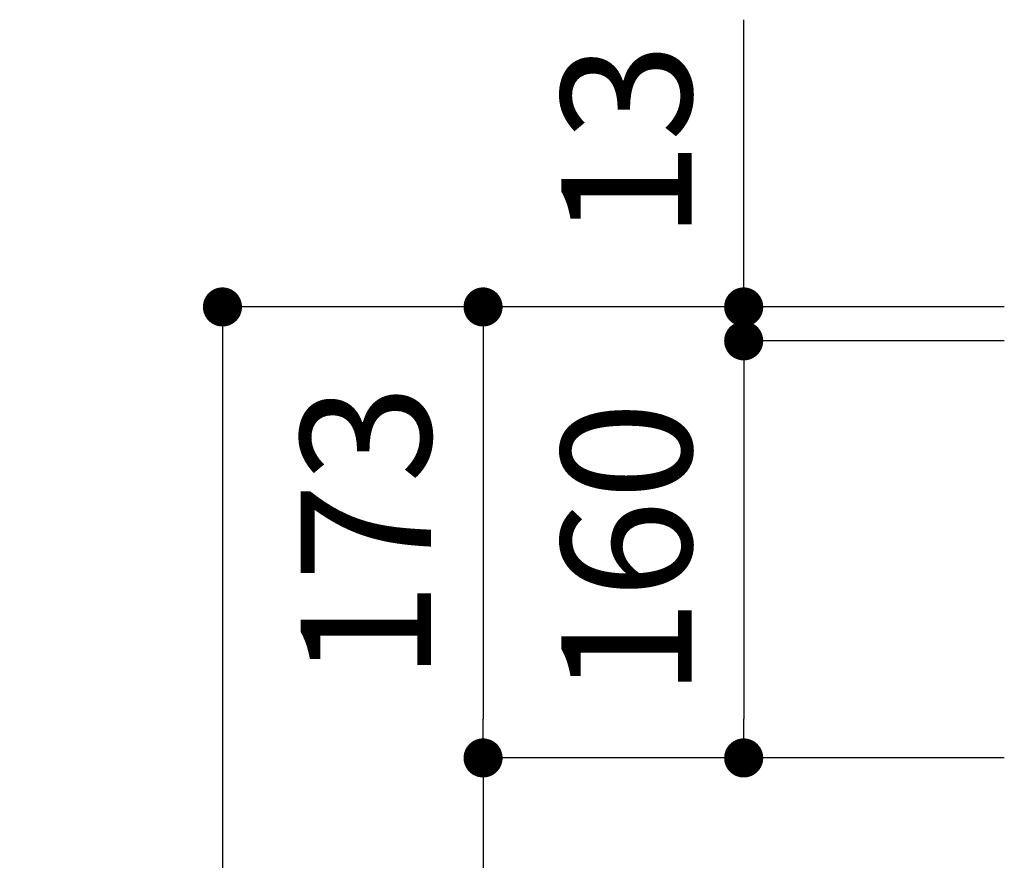
# Model space of a CAD drawing. Extents: x -83320 to 7275, y -67942 to 35614.
# Drawn here: x -77617 to -77239, y -66036 to -65714 of the extents above; entities that cross this region are included whole.
import ezdxf

# ---------------------------------------------------------------- set-up
doc = ezdxf.new("R2010")
doc.units = 0
doc.header["$LTSCALE"] = 80
doc.header["$MEASUREMENT"] = 0
doc.layers.get('0').update_dxf_attribs({"linetype": 'CONTINUOUS'})
doc.layers.get('DEFPOINTS').update_dxf_attribs({"linetype": 'CONTINUOUS'})
doc.layers.add('1', color=7, linetype='CONTINUOUS')
doc.styles.get("Standard").update_dxf_attribs({"font": 'txt.shx', "bigfont": 'extfont.shx'})
doc.styles.add('TATENAGA', font='txt.shx', dxfattribs={"width": 0.8, "bigfont": 'extfont'})
doc.dimstyles.get("Standard").update_dxf_attribs({"dimscale": 0, "dimtxt": 50, "dimasz": 15, "dimexe": 0, "dimexo": 0, "dimgap": 20, "dimtad": 1, "dimtxsty": 'STANDARD', "dimblk1": 'DOT', "dimblk2": 'DOT', "dimsah": 1, "dimcen": 0.09, "dimazin": 3, "dimtfac": 1, "dimtmove": 0, "dimatfit": 3, "dimtolj": 1, "dimtzin": 0})

# ---------------------------------------------------------------- blocks, each defined once
blk = doc.blocks.new('DOT')
at = {"layer": '1', "color": 0, "linetype": 'BYBLOCK'}
blk.add_line((-0.5, 0), (-1, 0), dxfattribs=at)
at = {"layer": '1', "color": 0, "linetype": 'BYBLOCK', "const_width": 0.5}
blk.add_lwpolyline([(-0.25, 0, 1), (0.25, 0, 1)], format="xyb", close=True, dxfattribs=at)
blk = doc.blocks.new('*D24027')
at = {"layer": '1', "color": 0, "linetype": 'CONTINUOUS'}
for p, q in [((-77339.32, -65823.85), (-77339.32, -65713.66)), ((-77339.32, -65821.85), (-77339.32, -65838.85)), ((-77239.32, -65823.85), (-77339.32, -65823.85)), ((-77239.32, -65836.85), (-77339.32, -65836.85)), ((-77339.32, -65838.85), (-77339.32, -65853.85))]:
    blk.add_line(p, q, dxfattribs=at)
at = {"layer": 'DEFPOINTS', "color": 0}
for p in [(-77339.32, -65823.85), (-77239.32, -65823.85), (-77239.32, -65836.85)]:
    blk.add_point(p, dxfattribs=at)
at = {"layer": '1', "color": 0, "xscale": 15, "yscale": 15, "zscale": 15}
for p, rotation in [((-77339.32, -65823.85), 90), ((-77339.32, -65836.85), 270)]:
    blk.add_blockref('DOT', p, dxfattribs=dict(at, rotation=rotation))
at = {"layer": '1', "color": 0, "linetype": 'CONTINUOUS', "insert": (-77384.32, -65760.32), "char_height": 50, "attachment_point": 5, "rotation": 90, "style": 'TATENAGA'}
blk.add_mtext('\\A1;13', dxfattribs=at)
blk = doc.blocks.new('_DOT')
at = {"color": 0, "linetype": 'BYBLOCK'}
blk.add_line((-0.5, 0), (-1, 0), dxfattribs=at)
at = {"color": 0, "linetype": 'BYBLOCK', "const_width": 0.5}
blk.add_lwpolyline([(-0.25, 0, 1), (0.25, 0, 1)], format="xyb", close=True, dxfattribs=at)
blk = doc.blocks.new('*D24028')
at = {"layer": '1', "color": 0, "linetype": 'CONTINUOUS'}
for p, q in [((-77239.32, -65823.85), (-77539.32, -65823.85)), ((-77539.32, -65838.85), (-77539.32, -66608.85)), ((-77239.32, -66623.85), (-77539.32, -66623.85))]:
    blk.add_line(p, q, dxfattribs=at)
at = {"layer": 'DEFPOINTS', "color": 0}
for p in [(-77239.32, -65823.85), (-77539.32, -66623.85), (-77239.32, -66623.85)]:
    blk.add_point(p, dxfattribs=at)
at = {"layer": '1', "color": 0, "xscale": 15, "yscale": 15, "zscale": 15}
for p, rotation in [((-77539.32, -65823.85), 90), ((-77539.32, -66623.85), 270)]:
    blk.add_blockref('DOT', p, dxfattribs=dict(at, rotation=rotation))
at = {"layer": '1', "color": 0, "linetype": 'CONTINUOUS', "insert": (-77584.32, -66223.85), "char_height": 50, "attachment_point": 5, "rotation": 90, "style": 'TATENAGA'}
blk.add_mtext('\\A1;800', dxfattribs=at)
blk = doc.blocks.new('*D24029')
at = {"layer": '1', "color": 0, "linetype": 'CONTINUOUS'}
for p, q in [((-77239.32, -65836.85), (-77339.32, -65836.85)), ((-77339.32, -65851.85), (-77339.32, -65981.85)), ((-77239.32, -65996.85), (-77339.32, -65996.85))]:
    blk.add_line(p, q, dxfattribs=at)
at = {"layer": 'DEFPOINTS', "color": 0}
for p in [(-77239.32, -65836.85), (-77339.32, -65996.85), (-77239.32, -65996.85)]:
    blk.add_point(p, dxfattribs=at)
at = {"layer": '1', "color": 0, "xscale": 15, "yscale": 15, "zscale": 15}
for p, rotation in [((-77339.32, -65836.85), 90), ((-77339.32, -65996.85), 270)]:
    blk.add_blockref('DOT', p, dxfattribs=dict(at, rotation=rotation))
at = {"layer": '1', "color": 0, "linetype": 'CONTINUOUS', "insert": (-77384.32, -65916.85), "char_height": 50, "attachment_point": 5, "rotation": 90, "style": 'TATENAGA'}
blk.add_mtext('\\A1;160', dxfattribs=at)
blk = doc.blocks.new('*D24030')
at = {"layer": '1', "color": 0, "linetype": 'CONTINUOUS'}
for p, q in [((-77239.32, -65823.85), (-77439.32, -65823.85)), ((-77439.32, -65838.85), (-77439.32, -65981.85)), ((-77239.32, -65996.85), (-77439.32, -65996.85))]:
    blk.add_line(p, q, dxfattribs=at)
at = {"layer": 'DEFPOINTS', "color": 0}
for p in [(-77239.32, -65823.85), (-77439.32, -65996.85), (-77239.32, -65996.85)]:
    blk.add_point(p, dxfattribs=at)
at = {"layer": '1', "color": 0, "xscale": 15, "yscale": 15, "zscale": 15}
for p, rotation in [((-77439.32, -65823.85), 90), ((-77439.32, -65996.85), 270)]:
    blk.add_blockref('DOT', p, dxfattribs=dict(at, rotation=rotation))
at = {"layer": '1', "color": 0, "linetype": 'CONTINUOUS', "insert": (-77484.32, -65910.35), "char_height": 50, "attachment_point": 5, "rotation": 90, "style": 'TATENAGA'}
blk.add_mtext('\\A1;173', dxfattribs=at)
blk = doc.blocks.new('*D24031')
at = {"layer": '1', "color": 0, "linetype": 'CONTINUOUS'}
for p, q in [((-77239.32, -65996.85), (-77439.32, -65996.85)), ((-77439.32, -66011.85), (-77439.32, -66608.85)), ((-77239.32, -66623.85), (-77439.32, -66623.85))]:
    blk.add_line(p, q, dxfattribs=at)
at = {"layer": 'DEFPOINTS', "color": 0}
for p in [(-77239.32, -65996.85), (-77439.32, -66623.85), (-77239.32, -66623.85)]:
    blk.add_point(p, dxfattribs=at)
at = {"layer": '1', "color": 0, "xscale": 15, "yscale": 15, "zscale": 15}
for p, rotation in [((-77439.32, -65996.85), 90), ((-77439.32, -66623.85), 270)]:
    blk.add_blockref('DOT', p, dxfattribs=dict(at, rotation=rotation))
at = {"layer": '1', "color": 0, "linetype": 'CONTINUOUS', "insert": (-77484.32, -66310.35), "char_height": 50, "attachment_point": 5, "rotation": 90, "style": 'TATENAGA'}
blk.add_mtext('\\A1;627', dxfattribs=at)

msp = doc.modelspace()

# ---------------------------------------------------------------- dimensions: what is measured, and where the dimension line sits
at = {"layer": '1', "color": 0, "linetype": 'CONTINUOUS'}
for base, p2, override, picture, middle in [((-77339.315, -65823.85), (-77239.315, -65823.85), {"dimscale": 1, "dimtxt": 50, "dimzin": 12, "dimtxsty": 'TATENAGA', "dimblk": 'DOT', "dimblk1": 'DOT', "dimblk2": 'DOT', "dimtmove": 1, "dimtzin": 12}, '*D24027', (-77339.315, -65760.323)), ((-77339.315, -65996.85), (-77239.315, -65996.85), {"dimscale": 1, "dimzin": 12, "dimtxsty": 'TATENAGA', "dimblk": 'DOT', "dimblk1": 'DOT', "dimblk2": 'DOT', "dimtmove": 1, "dimtzin": 12}, '*D24029', (-77339.315, -65916.85))]:
    dim = msp.add_linear_dim(base=base, p1=(-77239.315, -65836.85), p2=p2, angle=90, dimstyle='STANDARD', override=override, dxfattribs=at)
    dim.commit()
    dim.dimension.update_dxf_attribs({"geometry": picture, "text_midpoint": middle, "dimtype": 160})
for base, p1, p2, override, picture, middle in [((-77539.315, -66623.85), (-77239.315, -65823.85), (-77239.315, -66623.85), {"dimscale": 1, "dimtxt": 50, "dimzin": 12, "dimtxsty": 'TATENAGA', "dimblk": 'DOT', "dimblk1": 'DOT', "dimblk2": 'DOT', "dimtmove": 1, "dimtzin": 12}, '*D24028', (-77584.315, -66223.85)), ((-77439.315, -65996.85), (-77239.315, -65823.85), (-77239.315, -65996.85), {"dimscale": 1, "dimzin": 12, "dimtxsty": 'TATENAGA', "dimblk": 'DOT', "dimblk1": 'DOT', "dimblk2": 'DOT', "dimtmove": 1, "dimtzin": 12}, '*D24030', (-77484.315, -65910.35)), ((-77439.315, -66623.85), (-77239.315, -65996.85), (-77239.315, -66623.85), {"dimscale": 1, "dimzin": 12, "dimtxsty": 'TATENAGA', "dimblk": 'DOT', "dimblk1": 'DOT', "dimblk2": 'DOT', "dimtmove": 1, "dimtzin": 12}, '*D24031', (-77484.315, -66310.35))]:
    dim = msp.add_linear_dim(base=base, p1=p1, p2=p2, angle=90, dimstyle='STANDARD', override=override, dxfattribs=at)
    dim.commit()
    dim.dimension.update_dxf_attribs({"geometry": picture, "text_midpoint": middle})

doc.saveas('drawing.dxf')
